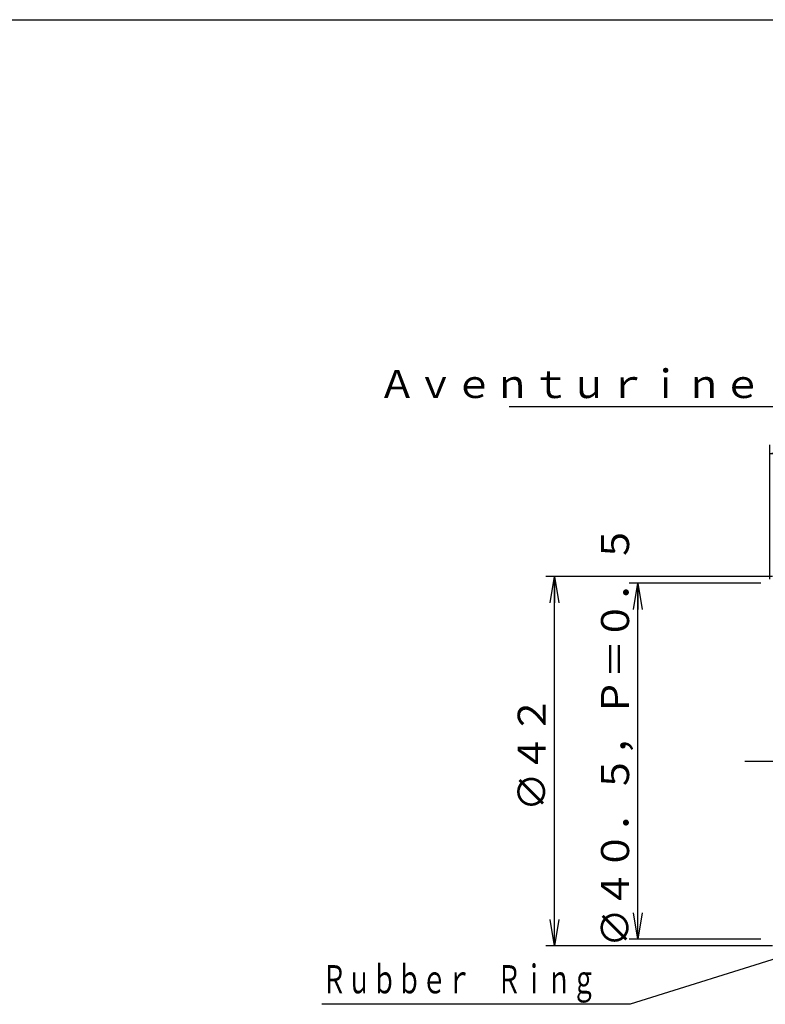
# Model space of a CAD drawing. Extents: x -25 to 319, y -17 to 193.
# Drawn here: x 60 to 145, y 81 to 193 of the extents above; entities that cross this region are included whole.
import ezdxf

# ---------------------------------------------------------------- set-up
doc = ezdxf.new("R2010")
doc.units = 0
doc.linetypes.add('CENTER', pattern=[50.8, 31.75, -6.35, 6.35, -6.35])
doc.layers.get('0').update_dxf_attribs({"linetype": 'CONTINUOUS'})
doc.layers.get('DEFPOINTS').update_dxf_attribs({"linetype": 'CONTINUOUS'})
doc.layers.add('LY_3', color=7, linetype='CONTINUOUS')
doc.styles.add('MX_DIMTXSTY_2', font='txt.shx', dxfattribs={"width": 0.65, "bigfont": 'extfont.shx'})
doc.styles.add('MX_NOTE_STANDARD', font='txt.shx', dxfattribs={"bigfont": 'extfont.shx'})
doc.dimstyles.new('MXDIMSTYLE', dxfattribs={"dimtxt": 3.2, "dimasz": 2.5, "dimexe": 1.52, "dimexo": 0, "dimgap": 1, "dimtad": 1, "dimdsep": 46, "dimtxsty": 'MX_NOTE_STANDARD', "dimblk1": 'OPEN30', "dimblk2": 'OPEN30', "dimsah": 1, "dimcen": 2.5, "dimadec": 0, "dimazin": 0, "dimtfac": 1, "dimtmove": 0, "dimatfit": 3, "dimldrblk": 'OPEN30', "dimfxl": 1, "dimtzin": 0, "dimarcsym": 0})

# ---------------------------------------------------------------- blocks, each defined once
blk = doc.blocks.new('_OPEN30')
at = {"color": 0, "linetype": 'ByBlock', "lineweight": -2}
for p, q in [((-1, 0.267949), (0, 0)), ((0, 0), (-1, -0.267949)), ((0, 0), (-1, 0))]:
    blk.add_line(p, q, dxfattribs=at)
blk = doc.blocks.new('_OPEN')
at = {"color": 0, "linetype": 'ByBlock', "lineweight": -2}
for p, q in [((-1, 0.166667), (0, 0)), ((0, 0), (-1, -0.166667)), ((0, 0), (-1, 0))]:
    blk.add_line(p, q, dxfattribs=at)
blk = doc.blocks.new('*D49')
at = {"color": 140, "linetype": 'CONTINUOUS'}
for p, q in [((145.524109, 129.637024), (119.741676, 129.637024)), ((120.741676, 87.637032), (120.741676, 129.637024)), ((145.524109, 87.637032), (119.741676, 87.637032))]:
    blk.add_line(p, q, dxfattribs=at)
at = {"layer": 'DEFPOINTS', "color": 0, "linetype": 'CONTINUOUS'}
for p in [(120.741676, 129.637024), (145.524109, 129.637024), (145.524109, 87.637032)]:
    blk.add_point(p, dxfattribs=at)
at = {"color": 140, "linetype": 'CONTINUOUS', "xscale": 3, "yscale": 3, "zscale": 3}
for p, rotation in [((120.741676, 129.637024), 90), ((120.741676, 87.637032), 270)]:
    blk.add_blockref('_OPEN', p, dxfattribs=dict(at, rotation=rotation))
at = {"color": 140, "linetype": 'CONTINUOUS', "insert": (118.141676, 109.52393), "char_height": 3.2, "attachment_point": 5, "rotation": 90, "line_spacing_factor": 0.69375, "style": 'MX_DIMTXSTY_2'}
blk.add_mtext('\\A1;∅４２', dxfattribs=at)
blk = doc.blocks.new('*D51')
at = {"color": 140, "linetype": 'CONTINUOUS'}
for p, q in [((158.9052, 148.952523), (115.56697, 148.952523)), ((161.974105, 143.637024), (158.9052, 148.952523)), ((145.224105, 129.337028), (145.224105, 144.637024)), ((178.724105, 128.887028), (178.724105, 144.637024)), ((145.224105, 143.637024), (178.724105, 143.637024))]:
    blk.add_line(p, q, dxfattribs=at)
at = {"layer": 'DEFPOINTS', "color": 0, "linetype": 'CONTINUOUS'}
for p in [(178.724105, 143.637024), (145.224105, 129.337028), (178.724105, 128.887028)]:
    blk.add_point(p, dxfattribs=at)
at = {"color": 140, "linetype": 'CONTINUOUS'}
for name, p, xscale, yscale, zscale, rotation in [('_OPEN30', (161.974105, 143.637024), 2.77, 2.77, 2.77, 300), ('_OPEN', (145.224105, 143.637024), 3, 3, 3, 180)]:
    blk.add_blockref(name, p, dxfattribs=dict(at, xscale=xscale, yscale=yscale, zscale=zscale, rotation=rotation))
at = {"color": 140, "linetype": 'CONTINUOUS', "xscale": 3, "yscale": 3, "zscale": 3}
blk.add_blockref('_OPEN', (178.724105, 143.637024), dxfattribs=at)
at = {"color": 140, "linetype": 'CONTINUOUS', "insert": (135.56697, 151.552523), "char_height": 3.2, "attachment_point": 5, "line_spacing_factor": 0.69375, "style": 'MX_DIMTXSTY_2'}
blk.add_mtext('\\A1;Ａｖｅｎｔｕｒｉｎｅ\u3000Ｂｌａｃｋ', dxfattribs=at)
blk = doc.blocks.new('*D62')
at = {"color": 140, "linetype": 'CONTINUOUS'}
for p, q in [((144.224105, 128.887028), (129.224106, 128.887028)), ((130.224106, 88.387028), (130.224106, 128.887028)), ((144.224105, 88.387028), (129.224106, 88.387028))]:
    blk.add_line(p, q, dxfattribs=at)
at = {"layer": 'DEFPOINTS', "color": 0, "linetype": 'CONTINUOUS'}
for p in [(130.224106, 128.887028), (144.224105, 128.887028), (144.224105, 88.387028)]:
    blk.add_point(p, dxfattribs=at)
at = {"color": 140, "linetype": 'CONTINUOUS', "xscale": 3, "yscale": 3, "zscale": 3}
for p, rotation in [((130.224106, 128.887028), 90), ((130.224106, 88.387028), 270)]:
    blk.add_blockref('_OPEN', p, dxfattribs=dict(at, rotation=rotation))
at = {"color": 140, "linetype": 'CONTINUOUS', "insert": (127.624106, 111.52393), "char_height": 3.2, "attachment_point": 5, "rotation": 90, "line_spacing_factor": 0.69375, "style": 'MX_DIMTXSTY_2'}
blk.add_mtext('\\A1;∅４０．５，Ｐ＝０．５', dxfattribs=at)

msp = doc.modelspace()

# ---------------------------------------------------------------- linework, layer by layer
at = {"color": 110, "linetype": 'CENTER'}
msp.add_line((142.386, 108.637), (193.147, 108.637), dxfattribs=at)
at = {"layer": 'LY_3', "color": 110, "linetype": 'CONTINUOUS'}
msp.add_line((-25, 193), (272, 193), dxfattribs=at)

# ---------------------------------------------------------------- block references
at = {"color": 140, "linetype": 'ByBlock'}
msp.add_blockref('*D51', (0, 0), dxfattribs=at)

# ---------------------------------------------------------------- texts
at = {"color": 255, "linetype": 'CONTINUOUS', "insert": (94.242, 83.828), "char_height": 3.2, "attachment_point": 4, "line_spacing_factor": 0.69375}
msp.add_mtext('\\W0.651;\\A1;Ｒｕｂｂｅｒ\u3000Ｒｉｎｇ', dxfattribs=at)

# ---------------------------------------------------------------- dimensions: what is measured, and where the dimension line sits
at = {"color": 140, "linetype": 'CONTINUOUS'}
for base, p1, p2, text, picture, middle in [((130.224, 128.887), (144.224, 88.387), (144.224, 128.887), '\\A1;∅４０．５，Ｐ＝０．５', '*D62', (130.224, 111.524)), ((120.742, 129.637), (145.524, 87.637), (145.524, 129.637), '\\A1;∅４２', '*D49', (120.742, 109.524))]:
    dim = msp.add_linear_dim(base=base, p1=p1, p2=p2, angle=90, text=text, dimstyle='MXDIMSTYLE', override={"dimasz": 3, "dimexe": 1, "dimtxsty": 'MX_DIMTXSTY_2', "dimblk1": 'OPEN', "dimblk2": 'OPEN', "dimtzin": 8}, dxfattribs=at)
    dim.commit()
    dim.dimension.update_dxf_attribs({"geometry": picture, "text_midpoint": middle, "dimtype": 128})

# ---------------------------------------------------------------- leaders
at = {"color": 255, "linetype": 'CONTINUOUS'}
msp.add_leader([(155.382, 89.169), (129.347, 80.978), (94.242, 80.978)], dimstyle='MXDIMSTYLE', override={"dimasz": 2.77}, dxfattribs=at)

doc.saveas('drawing.dxf')
